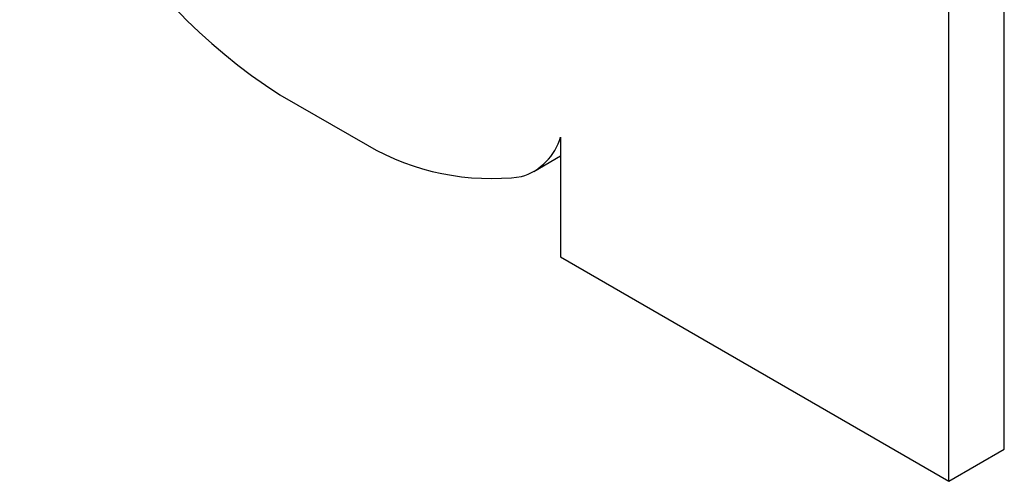
# Model space of a CAD drawing. Units: millimetres. Extents: x 4 to 468, y -53 to 291.
# Drawn here: x 291 to 292, y 155 to 156 of the extents above; entities that cross this region are included whole.
import ezdxf

# ---------------------------------------------------------------- set-up
doc = ezdxf.new("R2010")
doc.units = ezdxf.units.MM

msp = doc.modelspace()

# ---------------------------------------------------------------- linework, layer by layer
at = {"color": 7, "linetype": 'Continuous', "lineweight": 25}
for p, q in [((292.211761, 155.458971), (292.211761, 157.390823)), ((292.169335, 155.434479), (292.169335, 157.366331)), ((291.657396, 155.730015), (291.724295, 155.691395)), ((291.872149, 155.697749), (291.872149, 155.60604)), ((291.851636, 155.671399), (291.872149, 155.683241)), ((291.872149, 155.60604), (292.169335, 155.434479)), ((292.169335, 155.434479), (292.211761, 155.458971))]:
    msp.add_line(p, q, dxfattribs=at)
for centre, radius, start, end in [((291.890713, 156.094766), 0.432989, 182.605478, 237.394522), ((291.828932, 155.710504), 0.045061, 287.07083, 343.556513), ((291.81908, 155.855737), 0.189718, 240.025543, 276.987283)]:
    msp.add_arc(centre, radius, start, end, dxfattribs=at)

doc.saveas('drawing.dxf')
